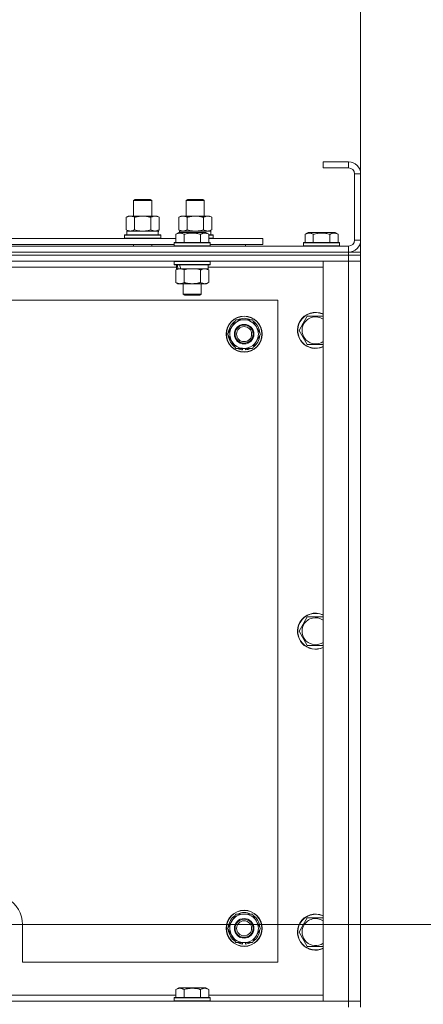
# Model space of a CAD drawing. Units: millimetres. Extents: x 0 to 21877, y -7 to 14850.
# Drawn here: x 17635 to 17903, y 12224 to 12878 of the extents above; entities that cross this region are included whole.
import ezdxf

# ---------------------------------------------------------------- set-up
doc = ezdxf.new("R2010")
doc.units = ezdxf.units.MM
doc.linetypes.add('K5LT_AXLED', pattern=[12, 7.5, -1.5, 1.5, -1.5])
doc.linetypes.add('K5LT_THIN', pattern=[0])
for name, color, linetype, true_color in [('DIM', 6, 'Continuous', 0xff00ff), ('OSI', 2, 'Continuous', 0xffff00), ('R', 1, 'Continuous', 0xff0000), ('WELDING', 7, 'Continuous', 0xffffff)]:
    doc.layers.add(name, color=color, linetype=linetype, true_color=true_color)

msp = doc.modelspace()

# ---------------------------------------------------------------- linework, layer by layer
at = {"layer": 'DIM', "color": 7, "linetype": 'K5LT_THIN', "lineweight": 18}
for p, q in [((17861.63, 12717.79), (17861.63, 13305.97)), ((17616.63, 12276.79), (19171.92, 12276.79))]:
    msp.add_line(p, q, dxfattribs=at)
at = {"layer": 'OSI', "color": 30, "linetype": 'K5LT_AXLED', "lineweight": 18, "true_color": 0xff8000}
msp.add_line((17616.63, 12276.79), (17729.63, 12276.79), dxfattribs=at)
at = {"layer": 'R', "color": 7, "linetype": 'K5LT_THIN', "lineweight": 18}
for p, q in [((17853.63, 12783.79), (17836.63, 12783.79)), ((17836.63, 12783.79), (17836.63, 12779.79)), ((17853.63, 12783.79), (17853.63, 12779.79)), ((17853.63, 12779.79), (17836.63, 12779.79)), ((17857.63, 12731.79), (17857.63, 12775.79)), ((17861.63, 12775.79), (17857.63, 12775.79)), ((17861.63, 12731.79), (17861.63, 12775.79)), ((17710.63, 12758.21), (17711.63, 12758.79)), ((17710.63, 12758.21), (17722.63, 12758.21)), ((17710.63, 12747.79), (17710.63, 12758.21)), ((17711.63, 12758.79), (17721.63, 12758.79)), ((17722.63, 12758.21), (17721.63, 12758.79)), ((17722.63, 12747.79), (17722.63, 12758.21)), ((17745.63, 12758.21), (17746.63, 12758.79)), ((17745.63, 12747.79), (17745.63, 12758.21)), ((17745.63, 12758.21), (17757.63, 12758.21)), ((17746.63, 12758.79), (17756.63, 12758.79)), ((17757.63, 12758.21), (17756.63, 12758.79)), ((17757.63, 12747.79), (17757.63, 12758.21)), ((17705.66, 12746.94), (17707.13, 12747.79)), ((17705.66, 12738.64), (17705.66, 12746.94)), ((17707.13, 12747.79), (17716.63, 12747.79)), ((17711.15, 12738.64), (17711.15, 12746.94)), ((17716.63, 12747.79), (17726.13, 12747.79)), ((17722.12, 12738.64), (17722.12, 12746.94)), ((17727.6, 12746.94), (17726.13, 12747.79)), ((17727.6, 12738.64), (17727.6, 12746.94)), ((17740.66, 12746.94), (17742.13, 12747.79)), ((17740.66, 12738.64), (17740.66, 12746.94)), ((17742.13, 12747.79), (17751.63, 12747.79)), ((17746.15, 12738.64), (17746.15, 12746.94)), ((17751.63, 12747.79), (17761.13, 12747.79)), ((17757.12, 12738.64), (17757.12, 12746.94)), ((17762.6, 12746.94), (17761.13, 12747.79)), ((17762.6, 12738.64), (17762.6, 12746.94)), ((17705.66, 12738.64), (17707.13, 12737.79)), ((17706.13, 12737.79), (17726.88, 12737.79)), ((17706.13, 12735.29), (17706.13, 12737.79)), ((17727.6, 12738.64), (17726.13, 12737.79)), ((17727.08, 12737.79), (17726.88, 12737.79)), ((17727.08, 12737.79), (17727, 12736.41)), ((17740.66, 12738.64), (17742.13, 12737.79)), ((17741.13, 12737.79), (17761.88, 12737.79)), ((17741.13, 12736.79), (17741.13, 12737.79)), ((17762.6, 12738.64), (17761.13, 12737.79)), ((17762.08, 12737.79), (17761.88, 12737.79)), ((17762.08, 12737.79), (17762, 12736.41)), ((17537.4, 12732.79), (17738.66, 12732.79)), ((17704.63, 12734.99), (17704.8, 12735.29)), ((17704.63, 12733.09), (17704.63, 12734.99)), ((17704.63, 12734.99), (17728.63, 12734.99)), ((17704.63, 12733.09), (17704.8, 12732.79)), ((17704.63, 12733.09), (17728.63, 12733.09)), ((17704.8, 12735.29), (17728.46, 12735.29)), ((17728.63, 12734.99), (17728.46, 12735.29)), ((17728.63, 12733.09), (17728.46, 12732.79)), ((17728.63, 12733.09), (17728.63, 12734.99)), ((17738.66, 12735.63), (17740.66, 12736.79)), ((17738.66, 12735.63), (17740.66, 12736.79)), ((17738.66, 12735.63), (17738.66, 12730.29)), ((17758.6, 12736.79), (17740.66, 12736.79)), ((17744.15, 12735.63), (17744.15, 12730.29)), ((17755.12, 12735.63), (17755.12, 12730.29)), ((17760.6, 12735.63), (17758.6, 12736.79)), ((17760.6, 12735.63), (17758.6, 12736.79)), ((17760.6, 12735.63), (17760.6, 12730.29)), ((17760.6, 12735.29), (17763.46, 12735.29)), ((17760.6, 12734.99), (17763.63, 12734.99)), ((17760.6, 12733.09), (17763.63, 12733.09)), ((17760.6, 12732.79), (17796.63, 12732.79)), ((17763.63, 12734.99), (17763.46, 12735.29)), ((17763.63, 12733.09), (17763.46, 12732.79)), ((17763.63, 12733.09), (17763.63, 12734.99)), ((17796.63, 12728.79), (17796.63, 12732.79)), ((17824.66, 12735.63), (17826.66, 12736.79)), ((17824.66, 12735.63), (17824.66, 12730.29)), ((17844.6, 12736.79), (17826.66, 12736.79)), ((17830.15, 12735.63), (17830.15, 12730.29)), ((17841.12, 12735.63), (17841.12, 12730.29)), ((17846.6, 12735.63), (17844.6, 12736.79)), ((17846.6, 12735.63), (17846.6, 12730.29)), ((17861.63, 12731.79), (17857.63, 12731.79)), ((16529.63, 12727.79), (17853.63, 12727.79)), ((17538.43, 12728.79), (17737.63, 12728.79)), ((17710.63, 12727.79), (17710.63, 12728.79)), ((17722.63, 12727.79), (17722.63, 12728.79)), ((17737.63, 12729.99), (17737.8, 12730.29)), ((17737.63, 12729.99), (17737.8, 12730.29)), ((17737.63, 12729.99), (17737.63, 12728.09)), ((17761.63, 12729.99), (17737.63, 12729.99)), ((17761.63, 12728.09), (17737.63, 12728.09)), ((17737.63, 12728.09), (17737.8, 12727.79)), ((17761.46, 12730.29), (17737.8, 12730.29)), ((17761.63, 12729.99), (17761.46, 12730.29)), ((17761.63, 12729.99), (17761.46, 12730.29)), ((17761.63, 12728.09), (17761.46, 12727.79)), ((17761.63, 12729.99), (17761.63, 12728.09)), ((17761.63, 12728.79), (17796.63, 12728.79)), ((17785.13, 12727.79), (17785.13, 12728.79)), ((17785.13, 12727.79), (17785.13, 12728.79)), ((17823.63, 12729.99), (17823.8, 12730.29)), ((17823.63, 12729.99), (17823.63, 12728.09)), ((17847.63, 12729.99), (17823.63, 12729.99)), ((17847.63, 12728.09), (17823.63, 12728.09)), ((17823.63, 12728.09), (17823.8, 12727.79)), ((17847.46, 12730.29), (17823.8, 12730.29)), ((17847.63, 12729.99), (17847.46, 12730.29)), ((17847.63, 12728.09), (17847.46, 12727.79)), ((17847.63, 12729.99), (17847.63, 12728.09)), ((17853.63, 12723.79), (17853.63, 12727.79)), ((17853.63, 12723.79), (16529.63, 12723.79)), ((16529.63, 12723.79), (17853.63, 12723.79)), ((17853.63, 12721.79), (16529.63, 12721.79)), ((17853.63, 12721.79), (16529.63, 12721.79)), ((17853.63, 12717.79), (16529.63, 12717.79)), ((17737.63, 12717.49), (17737.8, 12717.79)), ((17737.63, 12717.49), (17737.63, 12715.59)), ((17761.63, 12717.49), (17737.63, 12717.49)), ((17761.63, 12717.49), (17761.46, 12717.79)), ((17761.63, 12717.49), (17761.63, 12715.59)), ((17836.63, 12717.79), (17853.63, 12717.79)), ((17836.63, 12225.79), (17836.63, 12717.79)), ((17853.63, 12723.79), (17861.63, 12723.79)), ((17853.63, 12723.79), (17853.63, 12721.79)), ((17861.63, 12721.79), (17853.63, 12721.79)), ((17853.63, 12721.79), (17861.63, 12721.79)), ((17853.63, 12721.79), (17853.63, 12717.79)), ((17853.63, 12717.79), (17861.63, 12717.79)), ((17861.63, 12717.79), (17853.63, 12717.79)), ((17853.63, 12225.79), (17853.63, 12717.79)), ((17861.63, 12723.79), (17861.63, 12721.79)), ((17861.63, 12721.79), (17861.63, 12717.79)), ((17861.63, 12717.79), (17861.63, 12225.79)), ((17739.13, 12713.79), (17536.93, 12713.79)), ((17761.63, 12715.59), (17737.63, 12715.59)), ((17737.63, 12715.59), (17737.8, 12715.29)), ((17761.46, 12715.29), (17737.8, 12715.29)), ((17738.66, 12711.94), (17740.13, 12712.79)), ((17738.66, 12711.94), (17738.66, 12703.64)), ((17739.13, 12715.29), (17739.13, 12712.79)), ((17740.07, 12712.79), (17739.13, 12712.79)), ((17740.07, 12712.79), (17740.95, 12712.79)), ((17740.95, 12712.79), (17741.4, 12712.79)), ((17741.4, 12712.79), (17741.91, 12712.79)), ((17760.13, 12712.79), (17741.91, 12712.79)), ((17744.15, 12711.94), (17744.15, 12703.64)), ((17755.12, 12711.94), (17755.12, 12703.64)), ((17760.6, 12711.94), (17759.13, 12712.79)), ((17760.13, 12715.29), (17760.13, 12712.79)), ((17836.63, 12713.79), (17760.13, 12713.79)), ((17760.6, 12711.94), (17760.6, 12703.64)), ((17761.63, 12715.59), (17761.46, 12715.29)), ((17738.66, 12703.64), (17740.13, 12702.79)), ((17757.86, 12702.79), (17740.13, 12702.79)), ((17743.63, 12702.79), (17743.63, 12695.86)), ((17755.63, 12702.79), (17755.63, 12695.86)), ((17759.13, 12702.79), (17757.86, 12702.79)), ((17760.6, 12703.64), (17759.13, 12702.79)), ((17806.63, 12691.79), (16576.63, 12691.79)), ((17755.63, 12695.86), (17743.63, 12695.86)), ((17743.63, 12695.86), (17744.63, 12695.29)), ((17754.63, 12695.29), (17744.63, 12695.29)), ((17755.63, 12695.86), (17754.63, 12695.29)), ((17806.63, 12251.79), (17806.63, 12691.79)), ((17775.9, 12674.04), (17778.65, 12678.79)), ((17778.65, 12678.79), (17789.62, 12678.79)), ((17789.62, 12678.79), (17795.1, 12669.29)), ((17823.4, 12676.54), (17826.15, 12681.29)), ((17826.15, 12681.29), (17836.63, 12681.29)), ((17773.16, 12669.29), (17775.9, 12674.04)), ((17820.66, 12671.79), (17823.4, 12676.54)), ((17826.15, 12662.29), (17820.66, 12671.79)), ((17778.65, 12659.79), (17773.16, 12669.29)), ((17795.1, 12669.29), (17792.36, 12664.54)), ((17789.62, 12659.79), (17778.65, 12659.79)), ((17781.83, 12659.79), (17781.83, 12659.04)), ((17783, 12659.79), (17783, 12658.85)), ((17785.14, 12658.84), (17785.14, 12659.79)), ((17792.36, 12664.54), (17789.62, 12659.79)), ((17836.63, 12662.29), (17826.15, 12662.29)), ((17820.66, 12471.79), (17823.4, 12476.54)), ((17823.4, 12476.54), (17826.15, 12481.29)), ((17826.15, 12481.29), (17836.63, 12481.29)), ((17826.15, 12462.29), (17820.66, 12471.79)), ((17836.63, 12462.29), (17826.15, 12462.29)), ((17773.16, 12274.29), (17775.9, 12279.04)), ((17775.9, 12279.04), (17778.65, 12283.79)), ((17778.65, 12283.79), (17789.62, 12283.79)), ((17789.62, 12283.79), (17795.1, 12274.29)), ((17823.4, 12276.54), (17826.15, 12281.29)), ((17826.15, 12281.29), (17836.63, 12281.29)), ((17636.63, 12251.79), (17636.63, 12276.79)), ((17778.65, 12264.79), (17773.16, 12274.29)), ((17795.1, 12274.29), (17792.36, 12269.54)), ((17820.66, 12271.79), (17823.4, 12276.54)), ((17792.36, 12269.54), (17789.62, 12264.79)), ((17826.15, 12262.29), (17820.66, 12271.79)), ((17789.62, 12264.79), (17778.65, 12264.79)), ((17781.83, 12264.79), (17781.83, 12264.04)), ((17783, 12264.79), (17783, 12263.85)), ((17785.14, 12263.84), (17785.14, 12264.79)), ((17836.63, 12262.29), (17826.15, 12262.29)), ((17636.63, 12251.79), (17806.63, 12251.79)), ((17738.66, 12233.63), (17740.66, 12234.79)), ((17738.66, 12233.63), (17738.66, 12228.29)), ((17741.86, 12234.79), (17740.66, 12234.79)), ((17758.6, 12234.79), (17741.86, 12234.79)), ((17744.15, 12233.63), (17744.15, 12228.29)), ((17755.12, 12233.63), (17755.12, 12228.29)), ((17760.6, 12233.63), (17758.6, 12234.79)), ((17760.6, 12233.63), (17760.6, 12228.29)), ((17537.4, 12229.79), (17738.66, 12229.79)), ((17737.63, 12227.99), (17737.8, 12228.29)), ((17737.63, 12227.99), (17737.63, 12226.09)), ((17739.24, 12227.99), (17737.63, 12227.99)), ((17739.39, 12228.29), (17737.8, 12228.29)), ((17761.63, 12227.99), (17739.24, 12227.99)), ((17761.46, 12228.29), (17739.39, 12228.29)), ((17760.6, 12229.79), (17836.63, 12229.79)), ((17761.63, 12227.99), (17761.46, 12228.29)), ((17761.63, 12227.99), (17761.63, 12226.09)), ((16529.63, 12225.79), (17853.63, 12225.79)), ((17737.63, 12226.09), (17737.8, 12225.79)), ((17739.24, 12226.09), (17737.63, 12226.09)), ((17761.63, 12226.09), (17739.24, 12226.09)), ((17761.63, 12226.09), (17761.46, 12225.79)), ((17853.63, 12225.79), (17836.63, 12225.79)), ((17861.63, 12225.79), (17853.63, 12225.79)), ((17853.63, 12225.79), (17861.63, 12225.79)), ((17853.63, 12221.79), (17853.63, 12225.79)), ((17861.63, 12221.79), (17861.63, 12225.79))]:
    msp.add_line(p, q, dxfattribs=at)
for centre, radius in [((17784.13, 12669.29), 12), ((17784.13, 12669.29), 11.83), ((17784.13, 12669.29), 6.5), ((17784.13, 12669.29), 6), ((17784.13, 12669.29), 5), ((17784.13, 12274.29), 12), ((17784.13, 12274.29), 11.83), ((17784.13, 12274.29), 6.5), ((17784.13, 12274.29), 6), ((17784.13, 12274.29), 5)]:
    msp.add_circle(centre, radius, dxfattribs=at)
for centre, radius, start, end in [((17853.63, 12775.79), 8, 0, 90), ((17853.63, 12775.79), 4, 0, 90), ((17853.63, 12731.79), 8, 270, 0), ((17853.63, 12731.79), 4, 270, 0), ((17784.13, 12669.29), 9.5, 330, 150), ((17784.13, 12669.29), 10.5, 64.79123, 115.20877), ((17831.63, 12671.79), 12, 65.37568, 150), ((17831.63, 12671.79), 11.83, 64.99048, 150), ((17831.63, 12671.79), 8.97, 56.1336, 150), ((17784.13, 12669.29), 10.5, 124.79123, 175.20877), ((17784.13, 12669.29), 9.5, 150, 330), ((17784.13, 12669.29), 10.5, 4.79123, 55.20877), ((17831.63, 12671.79), 12, 150, 294.62432), ((17831.63, 12671.79), 11.83, 150, 295.00952), ((17831.63, 12671.79), 8.97, 150, 303.8664), ((17784.13, 12669.29), 10.5, 184.79123, 235.20877), ((17784.13, 12669.29), 10.5, 304.79123, 355.20877), ((17784.13, 12669.29), 10.5, 244.79123, 257.35895), ((17784.13, 12669.29), 10.5, 257.35895, 263.81052), ((17784.13, 12669.29), 10.5, 275.53239, 295.20877), ((17831.63, 12471.79), 12, 65.37568, 150), ((17831.63, 12471.79), 11.83, 64.99048, 150), ((17831.63, 12471.79), 12, 150, 294.62432), ((17831.63, 12471.79), 11.83, 150, 295.00952), ((17831.63, 12471.79), 8.97, 150, 303.8664), ((17831.63, 12471.79), 8.97, 56.1336, 150), ((17616.63, 12276.79), 20, 0, 60.42817), ((17784.13, 12274.29), 10.5, 124.79123, 175.20877), ((17784.13, 12274.29), 9.5, 150, 330), ((17784.13, 12274.29), 9.5, 330, 150), ((17784.13, 12274.29), 10.5, 64.79123, 115.20877), ((17784.13, 12274.29), 10.5, 4.79123, 55.20877), ((17831.63, 12271.79), 12, 65.37568, 150), ((17831.63, 12271.79), 11.83, 64.99048, 150), ((17831.63, 12271.79), 8.97, 56.1336, 150), ((17784.13, 12274.29), 10.5, 184.79123, 235.20877), ((17784.13, 12274.29), 10.5, 304.79123, 355.20877), ((17831.63, 12271.79), 12, 150, 294.62432), ((17831.63, 12271.79), 11.83, 150, 295.00952), ((17831.63, 12271.79), 8.97, 150, 303.8664), ((17784.13, 12274.29), 10.5, 244.79123, 257.35895), ((17784.13, 12274.29), 10.5, 257.35895, 263.81052), ((17784.13, 12274.29), 10.5, 275.53239, 295.20877)]:
    msp.add_arc(centre, radius, start, end, dxfattribs=at)
for centre, major_axis, ratio, start_param, end_param in [((17716.63, 12732.86), (0, 22.52), 0.466308, -1.46277, -1.350168), ((17751.63, 12732.86), (0, 22.52), 0.466308, -1.46277, -1.350168), ((17749.63, 12710.62), (6.17, -22.4), 0.379473, 4.399328, 4.511721), ((17749.63, 12717.72), (6.17, -22.4), 0.379473, 4.716306, 4.828907)]:
    msp.add_ellipse(centre, major_axis=major_axis, ratio=ratio, start_param=start_param, end_param=end_param, dxfattribs=at)
at = {"layer": 'WELDING', "color": 7, "linetype": 'K5LT_THIN', "lineweight": 18}
for p, q in [((17711.15, 12738.64), (17712.95, 12738.19)), ((17712.95, 12738.19), (17714.78, 12737.89)), ((17714.78, 12737.89), (17716.63, 12737.79)), ((17716.63, 12737.79), (17718.48, 12737.89)), ((17718.48, 12737.89), (17720.32, 12738.19)), ((17720.32, 12738.19), (17722.12, 12738.64)), ((17746.15, 12738.64), (17747.95, 12738.19)), ((17747.95, 12738.19), (17749.78, 12737.89)), ((17749.78, 12737.89), (17751.63, 12737.79)), ((17751.63, 12737.79), (17753.48, 12737.89)), ((17753.48, 12737.89), (17755.32, 12738.19)), ((17755.32, 12738.19), (17757.12, 12738.64)), ((17745.95, 12712.39), (17744.15, 12711.94)), ((17747.78, 12712.68), (17745.95, 12712.39)), ((17749.63, 12712.79), (17747.78, 12712.68)), ((17751.48, 12712.68), (17749.63, 12712.79)), ((17753.32, 12712.39), (17751.48, 12712.68)), ((17755.12, 12711.94), (17753.32, 12712.39))]:
    msp.add_line(p, q, dxfattribs=at)
for points, knots in [([(17711.15, 12746.94), (17710.82, 12747.13), (17710.35, 12747.36), (17709.78, 12747.57), (17709.43, 12747.66), (17709.13, 12747.73), (17708.79, 12747.77), (17708.43, 12747.79), (17708.08, 12747.78), (17707.77, 12747.74), (17707.44, 12747.68), (17706.99, 12747.56), (17706.38, 12747.33), (17705.92, 12747.09), (17705.66, 12746.94)], [0, 0, 0, 0, 2.72415, 3.912285, 4.716446, 5.530362, 6.353984, 7.500189, 8.40607, 9.211142, 9.998759, 11.128707, 12.847273, 15, 15, 15, 15]), ([(17716.63, 12747.79), (17716.45, 12747.79), (17716.09, 12747.78), (17715.53, 12747.75), (17714.98, 12747.71), (17714.49, 12747.65), (17714.13, 12747.6), (17713.9, 12747.57), (17713.73, 12747.54), (17713.56, 12747.51), (17713.38, 12747.48), (17713.21, 12747.44), (17713.02, 12747.4), (17712.8, 12747.36), (17712.48, 12747.29), (17712.17, 12747.21), (17711.85, 12747.13), (17711.62, 12747.07), (17711.38, 12747.01), (17711.23, 12746.96), (17711.15, 12746.94)], [0, 0, 0, 0, 0.426692, 0.853385, 1.280077, 1.70677, 1.976977, 2.112081, 2.247185, 2.382289, 2.517392, 2.652496, 2.7876, 2.975699, 3.163798, 3.539996, 3.728096, 3.916195, 4.104294, 4.292393, 4.292393, 4.292393, 4.292393]), ([(17722.12, 12746.94), (17722.05, 12746.96), (17721.93, 12746.99), (17721.75, 12747.04), (17721.56, 12747.09), (17721.32, 12747.16), (17721.01, 12747.23), (17720.67, 12747.31), (17720.36, 12747.38), (17720.09, 12747.44), (17719.85, 12747.48), (17719.67, 12747.51), (17719.46, 12747.55), (17719.17, 12747.6), (17718.81, 12747.65), (17718.45, 12747.69), (17717.96, 12747.74), (17717.47, 12747.77), (17716.99, 12747.78), (17716.75, 12747.79), (17716.63, 12747.79)], [0, 0, 0, 0, 0.14736, 0.294719, 0.442079, 0.589439, 0.884158, 1.178877, 1.396237, 1.613598, 1.830958, 1.939638, 2.048318, 2.328827, 2.609337, 2.889846, 3.170356, 3.731374, 4.011884, 4.292393, 4.292393, 4.292393, 4.292393]), ([(17727.6, 12746.94), (17727.28, 12747.13), (17726.81, 12747.36), (17726.23, 12747.57), (17725.89, 12747.66), (17725.59, 12747.73), (17725.24, 12747.77), (17724.89, 12747.79), (17724.53, 12747.78), (17724.23, 12747.74), (17723.89, 12747.68), (17723.44, 12747.56), (17722.84, 12747.33), (17722.37, 12747.09), (17722.12, 12746.94)], [0, 0, 0, 0, 2.72415, 3.912285, 4.716446, 5.530362, 6.353984, 7.500189, 8.40607, 9.211142, 9.998759, 11.128707, 12.847273, 15, 15, 15, 15]), ([(17746.15, 12746.94), (17745.82, 12747.13), (17745.35, 12747.36), (17744.78, 12747.57), (17744.43, 12747.66), (17744.13, 12747.73), (17743.79, 12747.77), (17743.43, 12747.79), (17743.08, 12747.78), (17742.77, 12747.74), (17742.44, 12747.68), (17741.99, 12747.56), (17741.38, 12747.33), (17740.92, 12747.09), (17740.66, 12746.94)], [0, 0, 0, 0, 2.72415, 3.912285, 4.716446, 5.530362, 6.353984, 7.500189, 8.40607, 9.211142, 9.998759, 11.128707, 12.847273, 15, 15, 15, 15]), ([(17751.63, 12747.79), (17751.45, 12747.79), (17751.09, 12747.78), (17750.53, 12747.75), (17749.98, 12747.71), (17749.49, 12747.65), (17749.13, 12747.6), (17748.9, 12747.57), (17748.73, 12747.54), (17748.56, 12747.51), (17748.38, 12747.48), (17748.21, 12747.44), (17748.02, 12747.4), (17747.8, 12747.36), (17747.48, 12747.29), (17747.17, 12747.21), (17746.85, 12747.13), (17746.62, 12747.07), (17746.38, 12747.01), (17746.23, 12746.96), (17746.15, 12746.94)], [0, 0, 0, 0, 0.426692, 0.853385, 1.280077, 1.70677, 1.976977, 2.112081, 2.247185, 2.382289, 2.517392, 2.652496, 2.7876, 2.975699, 3.163798, 3.539996, 3.728096, 3.916195, 4.104294, 4.292393, 4.292393, 4.292393, 4.292393]), ([(17757.12, 12746.94), (17757.05, 12746.96), (17756.93, 12746.99), (17756.75, 12747.04), (17756.56, 12747.09), (17756.32, 12747.16), (17756.01, 12747.23), (17755.67, 12747.31), (17755.36, 12747.38), (17755.09, 12747.44), (17754.85, 12747.48), (17754.67, 12747.51), (17754.46, 12747.55), (17754.17, 12747.6), (17753.81, 12747.65), (17753.45, 12747.69), (17752.96, 12747.74), (17752.47, 12747.77), (17751.99, 12747.78), (17751.75, 12747.79), (17751.63, 12747.79)], [0, 0, 0, 0, 0.14736, 0.294719, 0.442079, 0.589439, 0.884158, 1.178877, 1.396237, 1.613598, 1.830958, 1.939638, 2.048318, 2.328827, 2.609337, 2.889846, 3.170356, 3.731374, 4.011884, 4.292393, 4.292393, 4.292393, 4.292393]), ([(17762.6, 12746.94), (17762.28, 12747.13), (17761.81, 12747.36), (17761.23, 12747.57), (17760.89, 12747.66), (17760.59, 12747.73), (17760.24, 12747.77), (17759.89, 12747.79), (17759.53, 12747.78), (17759.23, 12747.74), (17758.89, 12747.68), (17758.44, 12747.56), (17757.84, 12747.33), (17757.37, 12747.09), (17757.12, 12746.94)], [0, 0, 0, 0, 2.72415, 3.912285, 4.716446, 5.530362, 6.353984, 7.500189, 8.40607, 9.211142, 9.998759, 11.128707, 12.847273, 15, 15, 15, 15]), ([(17705.66, 12738.64), (17705.95, 12738.47), (17706.39, 12738.25), (17706.95, 12738.03), (17707.33, 12737.92), (17707.69, 12737.84), (17708.05, 12737.8), (17708.29, 12737.79), (17708.4, 12737.79)], [0, 0, 0, 0, 2.905563, 4.375924, 5.511195, 6.679161, 7.850161, 9, 9, 9, 9]), ([(17708.4, 12737.79), (17708.53, 12737.79), (17708.78, 12737.8), (17709.15, 12737.85), (17709.51, 12737.93), (17709.98, 12738.07), (17710.52, 12738.29), (17710.94, 12738.52), (17711.15, 12738.64)], [0, 0, 0, 0, 1.192024, 2.404251, 3.60809, 4.765234, 6.955738, 9, 9, 9, 9]), ([(17722.12, 12738.64), (17722.4, 12738.47), (17722.84, 12738.25), (17723.4, 12738.03), (17723.79, 12737.92), (17724.14, 12737.84), (17724.5, 12737.8), (17724.74, 12737.79), (17724.86, 12737.79)], [0, 0, 0, 0, 2.905563, 4.375924, 5.511195, 6.679161, 7.850161, 9, 9, 9, 9]), ([(17724.86, 12737.79), (17724.98, 12737.79), (17725.23, 12737.8), (17725.6, 12737.85), (17725.97, 12737.93), (17726.43, 12738.07), (17726.97, 12738.29), (17727.4, 12738.52), (17727.6, 12738.64)], [0, 0, 0, 0, 1.192024, 2.404251, 3.60809, 4.765234, 6.955738, 9, 9, 9, 9]), ([(17740.66, 12738.64), (17740.95, 12738.47), (17741.39, 12738.25), (17741.95, 12738.03), (17742.33, 12737.92), (17742.69, 12737.84), (17743.05, 12737.8), (17743.29, 12737.79), (17743.4, 12737.79)], [0, 0, 0, 0, 2.905563, 4.375924, 5.511195, 6.679161, 7.850161, 9, 9, 9, 9]), ([(17743.4, 12737.79), (17743.53, 12737.79), (17743.78, 12737.8), (17744.15, 12737.85), (17744.51, 12737.93), (17744.98, 12738.07), (17745.52, 12738.29), (17745.94, 12738.52), (17746.15, 12738.64)], [0, 0, 0, 0, 1.192024, 2.404251, 3.60809, 4.765234, 6.955738, 9, 9, 9, 9]), ([(17757.12, 12738.64), (17757.4, 12738.47), (17757.84, 12738.25), (17758.4, 12738.03), (17758.79, 12737.92), (17759.14, 12737.84), (17759.5, 12737.8), (17759.74, 12737.79), (17759.86, 12737.79)], [0, 0, 0, 0, 2.905563, 4.375924, 5.511195, 6.679161, 7.850161, 9, 9, 9, 9]), ([(17759.86, 12737.79), (17759.98, 12737.79), (17760.23, 12737.8), (17760.6, 12737.85), (17760.97, 12737.93), (17761.43, 12738.07), (17761.97, 12738.29), (17762.4, 12738.52), (17762.6, 12738.64)], [0, 0, 0, 0, 1.192024, 2.404251, 3.60809, 4.765234, 6.955738, 9, 9, 9, 9]), ([(17744.15, 12735.63), (17743.82, 12735.82), (17743.39, 12736.04), (17742.89, 12736.22), (17742.62, 12736.31), (17742.33, 12736.38), (17741.94, 12736.46), (17741.56, 12736.49), (17741.16, 12736.48), (17740.75, 12736.44), (17740.3, 12736.35), (17739.6, 12736.13), (17739.06, 12735.86), (17738.66, 12735.63)], [0, 0, 0, 0, 2.548637, 3.393886, 3.820302, 4.557043, 5.628317, 6.750839, 7.483164, 8.644096, 9.785804, 10.891414, 14, 14, 14, 14]), ([(17755.12, 12735.63), (17754.88, 12735.7), (17754.26, 12735.87), (17753.13, 12736.14), (17752.01, 12736.33), (17751.06, 12736.43), (17750.42, 12736.47), (17749.92, 12736.48), (17749.56, 12736.48), (17749.22, 12736.48), (17748.82, 12736.47), (17748.37, 12736.44), (17747.91, 12736.4), (17747.26, 12736.32), (17746.24, 12736.16), (17745.14, 12735.91), (17744.39, 12735.7), (17744.15, 12735.63)], [0, 0, 0, 0, 2.896048, 7.635036, 13.675312, 16.352744, 19.030177, 21.193346, 22.27493, 23.356515, 25.164905, 26.973294, 28.781684, 30.590074, 34.691771, 40.985529, 43.953237, 43.953237, 43.953237, 43.953237]), ([(17760.6, 12735.63), (17760.28, 12735.82), (17759.88, 12736.02), (17759.38, 12736.21), (17759.12, 12736.3), (17758.85, 12736.37), (17758.56, 12736.43), (17758.24, 12736.47), (17757.88, 12736.49), (17757.53, 12736.47), (17757.21, 12736.44), (17756.86, 12736.37), (17756.42, 12736.25), (17755.82, 12736.02), (17755.38, 12735.78), (17755.12, 12735.63)], [0, 0, 0, 0, 2.912728, 3.529104, 4.366059, 5.20805, 5.90491, 6.841792, 7.999747, 8.992853, 9.878966, 10.753647, 12.031595, 13.665019, 16, 16, 16, 16]), ([(17830.15, 12735.63), (17829.82, 12735.82), (17829.42, 12736.02), (17828.93, 12736.21), (17828.66, 12736.3), (17828.39, 12736.37), (17828.11, 12736.43), (17827.78, 12736.47), (17827.42, 12736.49), (17827.07, 12736.47), (17826.75, 12736.44), (17826.4, 12736.37), (17825.97, 12736.25), (17825.37, 12736.02), (17824.92, 12735.78), (17824.66, 12735.63)], [0, 0, 0, 0, 2.912728, 3.529104, 4.366059, 5.20805, 5.90491, 6.841792, 7.999747, 8.992853, 9.878966, 10.753647, 12.031595, 13.665019, 16, 16, 16, 16]), ([(17841.12, 12735.63), (17840.88, 12735.7), (17840.26, 12735.87), (17839.13, 12736.14), (17838.01, 12736.33), (17837.06, 12736.43), (17836.42, 12736.47), (17835.92, 12736.48), (17835.56, 12736.48), (17835.22, 12736.48), (17834.82, 12736.47), (17834.37, 12736.44), (17833.91, 12736.4), (17833.26, 12736.32), (17832.24, 12736.16), (17831.14, 12735.91), (17830.39, 12735.7), (17830.15, 12735.63)], [0, 0, 0, 0, 2.896048, 7.635036, 13.675312, 16.352744, 19.030177, 21.193346, 22.27493, 23.356515, 25.164905, 26.973294, 28.781684, 30.590074, 34.691771, 40.985529, 43.953237, 43.953237, 43.953237, 43.953237]), ([(17846.6, 12735.63), (17846.28, 12735.82), (17845.88, 12736.02), (17845.38, 12736.21), (17845.12, 12736.3), (17844.85, 12736.37), (17844.56, 12736.43), (17844.24, 12736.47), (17843.88, 12736.49), (17843.53, 12736.47), (17843.21, 12736.44), (17842.86, 12736.37), (17842.42, 12736.25), (17841.82, 12736.02), (17841.38, 12735.78), (17841.12, 12735.63)], [0, 0, 0, 0, 2.912728, 3.529104, 4.366059, 5.20805, 5.90491, 6.841792, 7.999747, 8.992853, 9.878966, 10.753647, 12.031595, 13.665019, 16, 16, 16, 16]), ([(17741.4, 12712.79), (17741.28, 12712.79), (17741.03, 12712.78), (17740.66, 12712.73), (17740.29, 12712.64), (17739.83, 12712.5), (17739.29, 12712.28), (17738.87, 12712.06), (17738.66, 12711.94)], [0, 0, 0, 0, 1.192024, 2.404251, 3.60809, 4.765234, 6.955738, 9, 9, 9, 9]), ([(17744.15, 12711.94), (17743.86, 12712.1), (17743.42, 12712.33), (17742.86, 12712.54), (17742.48, 12712.65), (17742.12, 12712.73), (17741.76, 12712.78), (17741.52, 12712.79), (17741.4, 12712.79)], [0, 0, 0, 0, 2.905563, 4.375924, 5.511195, 6.679161, 7.850161, 9, 9, 9, 9]), ([(17757.86, 12712.79), (17757.68, 12712.79), (17757.33, 12712.76), (17756.89, 12712.68), (17756.39, 12712.54), (17755.83, 12712.32), (17755.35, 12712.08), (17755.12, 12711.94)], [0, 0, 0, 0, 1.523216, 3.057663, 3.814901, 5.878539, 8, 8, 8, 8]), ([(17760.6, 12711.94), (17760.35, 12712.08), (17759.92, 12712.31), (17759.31, 12712.55), (17758.78, 12712.69), (17758.3, 12712.77), (17758, 12712.79), (17757.86, 12712.79)], [0, 0, 0, 0, 2.217775, 3.830428, 5.353122, 6.821732, 8, 8, 8, 8]), ([(17738.66, 12703.64), (17738.99, 12703.45), (17739.46, 12703.21), (17740.03, 12703.01), (17740.37, 12702.91), (17740.68, 12702.85), (17741.02, 12702.8), (17741.37, 12702.78), (17741.73, 12702.8), (17742.04, 12702.83), (17742.37, 12702.9), (17742.82, 12703.02), (17743.43, 12703.25), (17743.89, 12703.49), (17744.15, 12703.64)], [0, 0, 0, 0, 2.72415, 3.912285, 4.716446, 5.530362, 6.353984, 7.500189, 8.40607, 9.211142, 9.998759, 11.128707, 12.847273, 15, 15, 15, 15]), ([(17744.15, 12703.64), (17744.24, 12703.61), (17744.42, 12703.56), (17744.7, 12703.48), (17744.98, 12703.41), (17745.53, 12703.27), (17746.3, 12703.11), (17747.27, 12702.95), (17748, 12702.86), (17748.55, 12702.82), (17748.91, 12702.8), (17749.21, 12702.79), (17749.45, 12702.79), (17749.69, 12702.79), (17749.99, 12702.79), (17750.36, 12702.8), (17750.72, 12702.82), (17751.2, 12702.86), (17751.8, 12702.92), (17752.72, 12703.06), (17753.61, 12703.24), (17754.37, 12703.43), (17754.79, 12703.54), (17755.01, 12703.61), (17755.12, 12703.64)], [0, 0, 0, 0, 0.360272, 0.720544, 1.080816, 1.441087, 2.882175, 4.029166, 5.176157, 5.634334, 6.092512, 6.546256, 6.773128, 7, 7.455961, 7.911922, 8.367882, 8.823843, 9.735765, 10.647686, 12.323843, 13.161922, 13.580961, 14, 14, 14, 14]), ([(17755.12, 12703.64), (17755.45, 12703.44), (17755.94, 12703.2), (17756.58, 12702.98), (17757, 12702.87), (17757.42, 12702.8), (17757.7, 12702.79), (17757.86, 12702.79)], [0, 0, 0, 0, 3.005828, 4.318193, 5.5895, 6.632109, 8, 8, 8, 8]), ([(17757.86, 12702.79), (17758.05, 12702.79), (17758.36, 12702.81), (17758.85, 12702.9), (17759.37, 12703.05), (17759.97, 12703.29), (17760.4, 12703.52), (17760.6, 12703.64)], [0, 0, 0, 0, 1.597458, 2.676777, 4.235764, 6.182879, 8, 8, 8, 8]), ([(17741.4, 12234.48), (17741.26, 12234.48), (17740.98, 12234.47), (17740.54, 12234.4), (17740.13, 12234.3), (17739.49, 12234.07), (17739.02, 12233.84), (17738.66, 12233.63)], [0, 0, 0, 0, 1.226606, 2.409535, 3.824463, 4.76519, 8, 8, 8, 8]), ([(17744.15, 12233.63), (17743.97, 12233.74), (17743.62, 12233.92), (17743.07, 12234.17), (17742.55, 12234.34), (17742.04, 12234.44), (17741.68, 12234.48), (17741.47, 12234.48), (17741.4, 12234.48)], [0, 0, 0, 0, 1.81824, 3.449192, 5.5205, 6.92415, 8.399389, 9, 9, 9, 9]), ([(17755.12, 12233.63), (17754.88, 12233.7), (17754.26, 12233.87), (17753.13, 12234.14), (17752.01, 12234.33), (17751.06, 12234.43), (17750.42, 12234.47), (17749.92, 12234.48), (17749.56, 12234.48), (17749.22, 12234.48), (17748.82, 12234.47), (17748.37, 12234.44), (17747.91, 12234.4), (17747.26, 12234.32), (17746.24, 12234.16), (17745.14, 12233.91), (17744.39, 12233.7), (17744.15, 12233.63)], [0, 0, 0, 0, 2.896048, 7.635036, 13.675312, 16.352744, 19.030177, 21.193346, 22.27493, 23.356515, 25.164905, 26.973294, 28.781684, 30.590074, 34.691771, 40.985529, 43.953237, 43.953237, 43.953237, 43.953237]), ([(17760.6, 12233.63), (17760.28, 12233.82), (17759.88, 12234.02), (17759.38, 12234.21), (17759.12, 12234.3), (17758.85, 12234.37), (17758.56, 12234.43), (17758.24, 12234.47), (17757.88, 12234.49), (17757.53, 12234.47), (17757.21, 12234.44), (17756.86, 12234.37), (17756.42, 12234.25), (17755.82, 12234.02), (17755.38, 12233.78), (17755.12, 12233.63)], [0, 0, 0, 0, 2.912728, 3.529104, 4.366059, 5.20805, 5.90491, 6.841792, 7.999747, 8.992853, 9.878966, 10.753647, 12.031595, 13.665019, 16, 16, 16, 16])]:
    msp.add_open_spline(points, degree=3, knots=knots, dxfattribs=at)

doc.saveas('drawing.dxf')
